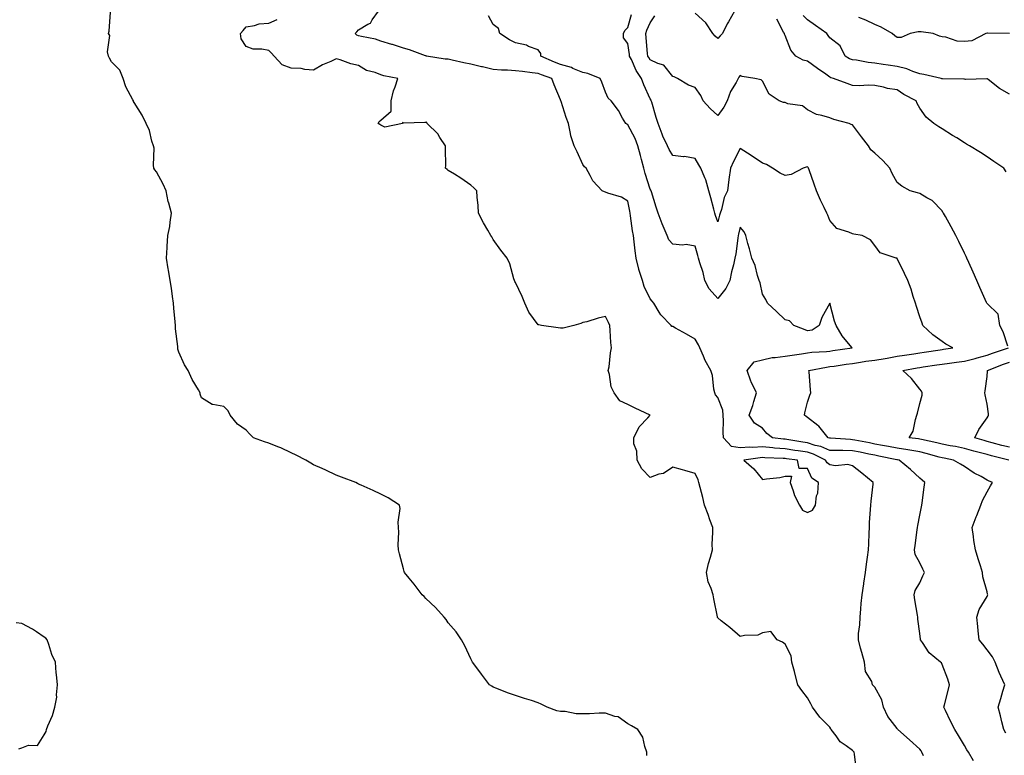
# Model space of a CAD drawing. Units: inches. Extents: x 968483 to 971123, y 7255658 to 7258298.
# Drawn here: x 969377 to 969816, y 7257440 to 7257768 of the extents above; entities that cross this region are included whole.
import ezdxf

# ---------------------------------------------------------------- set-up
doc = ezdxf.new("R2010")
doc.units = ezdxf.units.IN
doc.header["$MEASUREMENT"] = 0
doc.layers.add('Contour_96847255', color=7, linetype='Continuous', true_color=0xcc1fed)

msp = doc.modelspace()

# ---------------------------------------------------------------- linework, layer by layer
at = {"layer": 'Contour_96847255'}
for points in [[(969656.46, 7257440.33, 3152), (969656.48, 7257441.92, 3152), (969655.53, 7257444.44, 3152), (969654.68, 7257448.55, 3152), (969652.41, 7257451.92, 3152), (969649.66, 7257453.53, 3152), (969648.05, 7257454.5, 3152), (969643.66, 7257457.53, 3152), (969642.24, 7257457.73, 3152), (969638.05, 7257459.21, 3152), (969635.29, 7257459.16, 3152), (969630.97, 7257459, 3152), (969628.05, 7257458.95, 3152), (969625.07, 7257458.94, 3152), (969620.05, 7257459.92, 3152), (969618.05, 7257459.92, 3152), (969616.39, 7257460.26, 3152), (969612.05, 7257461.92, 3152), (969609.4, 7257463.27, 3152), (969608.05, 7257463.86, 3152), (969605.17, 7257464.8, 3152), (969601.93, 7257465.8, 3152), (969598.05, 7257467.13, 3152), (969594.48, 7257468.35, 3152), (969589.7, 7257470.27, 3152), (969588.05, 7257470.88, 3152), (969587.39, 7257471.26, 3152), (969586.46, 7257471.92, 3152), (969582.77, 7257476.64, 3152), (969581.2, 7257478.77, 3152), (969578.86, 7257481.92, 3152), (969578.6, 7257482.47, 3152), (969578.05, 7257483.46, 3152), (969575.36, 7257489.23, 3152), (969573.91, 7257491.92, 3152), (969571.59, 7257495.46, 3152), (969568.05, 7257499.52, 3152), (969567.03, 7257500.9, 3152), (969566.14, 7257501.92, 3152), (969562.36, 7257506.23, 3152), (969558.05, 7257510.33, 3152), (969557.25, 7257511.12, 3152), (969556.38, 7257511.92, 3152), (969552.82, 7257516.69, 3152), (969550.55, 7257519.42, 3152), (969548.5, 7257521.92, 3152), (969548.41, 7257522.28, 3152), (969548.05, 7257523.57, 3152), (969546.38, 7257530.25, 3152), (969545.9, 7257531.92, 3152), (969545.77, 7257534.2, 3152), (969546, 7257539.87, 3152), (969545.85, 7257541.92, 3152), (969545.67, 7257544.3, 3152), (969546.55, 7257550.42, 3152), (969546.38, 7257551.92, 3152), (969541.32, 7257555.19, 3152), (969538.05, 7257556.73, 3152), (969534.58, 7257558.45, 3152), (969529.2, 7257560.77, 3152), (969528.05, 7257561.3, 3152), (969527.64, 7257561.51, 3152), (969526.9, 7257561.92, 3152), (969520.49, 7257564.36, 3152), (969518.05, 7257565.25, 3152), (969513.55, 7257567.42, 3152), (969511.83, 7257568.14, 3152), (969508.05, 7257569.82, 3152), (969506.78, 7257570.65, 3152), (969504.56, 7257571.92, 3152), (969500.23, 7257574.1, 3152), (969498.05, 7257575.13, 3152), (969493.51, 7257577.38, 3152), (969492.16, 7257577.81, 3152), (969488.05, 7257579.42, 3152), (969486.19, 7257580.06, 3152), (969481.24, 7257581.92, 3152), (969479.63, 7257583.5, 3152), (969478.05, 7257585.29, 3152), (969474.08, 7257587.95, 3152), (969470.92, 7257591.92, 3152), (969470, 7257593.87, 3152), (969468.05, 7257595.82, 3152), (969463.19, 7257596.78, 3152), (969462.84, 7257596.71, 3152), (969458.05, 7257599.71, 3152), (969457.48, 7257601.35, 3152), (969457.44, 7257601.92, 3152), (969456.69, 7257603.28, 3152), (969453.93, 7257607.8, 3152), (969452.23, 7257611.92, 3152), (969450.46, 7257614.33, 3152), (969448.05, 7257620.05, 3152), (969447.56, 7257621.43, 3152), (969447.49, 7257621.92, 3152), (969447.49, 7257622.48, 3152), (969446.51, 7257630.38, 3152), (969446.53, 7257631.92, 3152), (969446.4, 7257633.57, 3152), (969445.76, 7257639.63, 3152), (969445.59, 7257641.92, 3152), (969445.16, 7257644.81, 3152), (969444.73, 7257648.6, 3152), (969444.18, 7257651.92, 3152), (969443.4, 7257656.57, 3152), (969443.32, 7257657.19, 3152), (969442.49, 7257661.92, 3152), (969442.79, 7257666.66, 3152), (969442.83, 7257667.14, 3152), (969443.13, 7257671.92, 3152), (969443.96, 7257676.01, 3152), (969444.1, 7257677.97, 3152), (969444.74, 7257681.92, 3152), (969443.56, 7257686.41, 3152), (969443.29, 7257687.16, 3152), (969442.32, 7257691.92, 3152), (969440.99, 7257694.86, 3152), (969438.05, 7257700.31, 3152), (969437.33, 7257701.2, 3152), (969436.92, 7257701.92, 3152), (969436.72, 7257703.25, 3152), (969436.96, 7257710.83, 3152), (969436.72, 7257711.92, 3152), (969436.03, 7257713.94, 3152), (969434.95, 7257718.82, 3152), (969433.44, 7257721.92, 3152), (969431.66, 7257725.53, 3152), (969428.05, 7257731.25, 3152), (969427.84, 7257731.71, 3152), (969427.77, 7257731.92, 3152), (969427.54, 7257732.43, 3152), (969424.32, 7257738.19, 3152), (969423.26, 7257741.92, 3152), (969421.76, 7257745.63, 3152), (969418.05, 7257749.38, 3152), (969417.05, 7257750.92, 3152), (969416.6, 7257751.92, 3152), (969416.17, 7257753.8, 3152), (969417.25, 7257761.12, 3152), (969416.73, 7257761.92, 3152), (969417.03, 7257762.94, 3152), (969417.58, 7257771.45, 3152)], [(969779.73, 7257440.24, 3150), (969779.04, 7257441.92, 3150), (969778.64, 7257442.51, 3150), (969778.05, 7257443.12, 3150), (969773.49, 7257447.36, 3150), (969768.3, 7257451.92, 3150), (969768.22, 7257452.09, 3150), (969768.05, 7257452.35, 3150), (969763.93, 7257457.8, 3150), (969761.94, 7257461.92, 3150), (969761.23, 7257465.1, 3150), (969758.05, 7257470.74, 3150), (969757.52, 7257471.39, 3150), (969757.08, 7257471.92, 3150), (969756.67, 7257473.3, 3150), (969753.88, 7257477.75, 3150), (969753.43, 7257481.92, 3150), (969752.33, 7257486.2, 3150), (969751.73, 7257488.24, 3150), (969750.73, 7257491.92, 3150), (969750.86, 7257494.73, 3150), (969751.35, 7257498.62, 3150), (969751.49, 7257501.92, 3150), (969751.9, 7257505.77, 3150), (969751.91, 7257508.06, 3150), (969752.42, 7257511.92, 3150), (969753.16, 7257516.81, 3150), (969753.2, 7257517.07, 3150), (969753.91, 7257521.92, 3150), (969754.41, 7257525.56, 3150), (969754.84, 7257528.71, 3150), (969755.29, 7257531.92, 3150), (969755.36, 7257534.61, 3150), (969755.54, 7257539.41, 3150), (969755.62, 7257541.92, 3150), (969755.76, 7257544.21, 3150), (969756.12, 7257549.99, 3150), (969756.23, 7257551.92, 3150), (969756.38, 7257553.59, 3150), (969757.31, 7257561.18, 3150), (969757.38, 7257561.92, 3150), (969752.28, 7257566.15, 3150), (969748.05, 7257569.44, 3150), (969746.06, 7257569.93, 3150), (969740.54, 7257569.43, 3150), (969738.05, 7257569.78, 3150), (969736.85, 7257570.72, 3150), (969736.11, 7257571.92, 3150), (969730.76, 7257574.63, 3150), (969728.05, 7257575.48, 3150), (969723.88, 7257576.09, 3150), (969722.41, 7257576.28, 3150), (969718.05, 7257576.92, 3150), (969713.42, 7257577.29, 3150), (969712.56, 7257577.41, 3150), (969708.05, 7257577.81, 3150), (969703.72, 7257577.59, 3150), (969702.32, 7257577.65, 3150), (969698.05, 7257577.4, 3150), (969694.16, 7257578.03, 3150), (969690.58, 7257581.92, 3150), (969690.5, 7257584.37, 3150), (969690.6, 7257589.37, 3150), (969690.53, 7257591.92, 3150), (969690.29, 7257594.16, 3150), (969688.05, 7257599.78, 3150), (969687.11, 7257600.98, 3150), (969686.73, 7257601.92, 3150), (969686.38, 7257603.59, 3150), (969685.7, 7257609.57, 3150), (969685.07, 7257611.92, 3150), (969682.43, 7257616.3, 3150), (969681.71, 7257618.26, 3150), (969680.06, 7257621.92, 3150), (969679.48, 7257623.35, 3150), (969678.05, 7257625.88, 3150), (969674.17, 7257628.04, 3150), (969669.22, 7257630.75, 3150), (969668.05, 7257631.39, 3150), (969667.65, 7257631.52, 3150), (969667.35, 7257631.92, 3150), (969662.75, 7257636.62, 3150), (969662.06, 7257637.91, 3150), (969659.59, 7257641.92, 3150), (969658.92, 7257642.79, 3150), (969658.05, 7257643.84, 3150), (969655.36, 7257649.23, 3150), (969654.51, 7257651.92, 3150), (969652.96, 7257656.83, 3150), (969652.93, 7257657.04, 3150), (969651.69, 7257661.92, 3150), (969651.36, 7257665.23, 3150), (969650.8, 7257669.17, 3150), (969650.5, 7257671.92, 3150), (969650.12, 7257673.99, 3150), (969649.27, 7257680.7, 3150), (969649.07, 7257681.92, 3150), (969648.9, 7257682.77, 3150), (969648.05, 7257687.31, 3150), (969645.26, 7257689.13, 3150), (969639.08, 7257690.89, 3150), (969638.05, 7257691.31, 3150), (969637.6, 7257691.47, 3150), (969636.59, 7257691.92, 3150), (969632.41, 7257696.28, 3150), (969631.3, 7257698.67, 3150), (969629.44, 7257701.92, 3150), (969628.67, 7257702.55, 3150), (969628.05, 7257703.54, 3150), (969625.42, 7257709.29, 3150), (969624.15, 7257711.92, 3150), (969622.58, 7257716.45, 3150), (969622.52, 7257717.45, 3150), (969621.53, 7257721.92, 3150), (969620.61, 7257724.48, 3150), (969618.26, 7257731.71, 3150), (969618.19, 7257731.92, 3150), (969618.15, 7257732.02, 3150), (969618.05, 7257732.34, 3150), (969615.25, 7257739.12, 3150), (969614.15, 7257741.92, 3150), (969609.63, 7257743.5, 3150), (969608.05, 7257744.19, 3150), (969605.48, 7257744.49, 3150), (969601.09, 7257744.96, 3150), (969598.05, 7257745.33, 3150), (969594.37, 7257745.6, 3150), (969591.77, 7257745.64, 3150), (969588.05, 7257745.96, 3150), (969583.22, 7257747.09, 3150), (969582.81, 7257747.16, 3150), (969578.05, 7257748.23, 3150), (969575.04, 7257748.91, 3150), (969569.84, 7257750.13, 3150), (969568.05, 7257750.54, 3150), (969566.6, 7257750.47, 3150), (969558.39, 7257751.92, 3150), (969558.12, 7257751.99, 3150), (969558.05, 7257752.01, 3150), (969557.92, 7257752.05, 3150), (969550.81, 7257754.68, 3150), (969548.05, 7257755.49, 3150), (969543.16, 7257757.03, 3150), (969542.86, 7257757.11, 3150), (969538.05, 7257758.55, 3150), (969535.59, 7257759.46, 3150), (969529.38, 7257760.59, 3150), (969528.05, 7257760.97, 3150), (969527.37, 7257761.24, 3150), (969526.57, 7257761.92, 3150), (969527.23, 7257762.74, 3150), (969528.05, 7257763.56, 3150), (969532.25, 7257766.12, 3150), (969533.38, 7257766.59, 3150), (969534.19, 7257768.06, 3150), (969536.93, 7257771.92, 3150)], [(969802.01, 7257437.96, 3149), (969799.86, 7257441.92, 3149), (969799.1, 7257442.97, 3149), (969798.05, 7257444.8, 3149), (969795.41, 7257449.28, 3149), (969793.68, 7257451.92, 3149), (969791.84, 7257455.71, 3149), (969789.56, 7257460.41, 3149), (969788.83, 7257461.92, 3149), (969789.09, 7257462.96, 3149), (969790.68, 7257469.29, 3149), (969791.35, 7257471.92, 3149), (969790.53, 7257474.4, 3149), (969788.05, 7257480.88, 3149), (969787.73, 7257481.6, 3149), (969787.36, 7257481.92, 3149), (969782.28, 7257486.15, 3149), (969779.29, 7257490.68, 3149), (969778.39, 7257491.92, 3149), (969778.35, 7257492.22, 3149), (969778.05, 7257494.78, 3149), (969777.24, 7257501.11, 3149), (969777.16, 7257501.92, 3149), (969777.03, 7257502.94, 3149), (969775.89, 7257509.76, 3149), (969775.65, 7257511.92, 3149), (969776.07, 7257513.9, 3149), (969778.05, 7257517.3, 3149), (969779.51, 7257520.46, 3149), (969780.19, 7257521.92, 3149), (969779.51, 7257523.38, 3149), (969778.05, 7257526.25, 3149), (969776.05, 7257529.92, 3149), (969775.81, 7257531.92, 3149), (969776, 7257533.97, 3149), (969776.98, 7257540.85, 3149), (969777.08, 7257541.92, 3149), (969777.22, 7257542.75, 3149), (969778.05, 7257547.39, 3149), (969778.79, 7257551.18, 3149), (969778.97, 7257551.92, 3149), (969779.09, 7257552.96, 3149), (969780.08, 7257559.89, 3149), (969780.34, 7257561.92, 3149), (969779.08, 7257562.95, 3149), (969778.05, 7257563.94, 3149), (969773.89, 7257567.76, 3149), (969768.9, 7257571.92, 3149), (969768.2, 7257572.07, 3149), (969768.05, 7257572.1, 3149), (969767.84, 7257572.13, 3149), (969759.9, 7257573.77, 3149), (969758.05, 7257574.1, 3149), (969755.33, 7257574.64, 3149), (969751.57, 7257575.44, 3149), (969748.05, 7257576.14, 3149), (969743.76, 7257576.21, 3149), (969742.29, 7257576.16, 3149), (969738.05, 7257576.25, 3149), (969734.07, 7257577.94, 3149), (969731.45, 7257578.52, 3149), (969728.05, 7257579.61, 3149), (969726.03, 7257579.9, 3149), (969718.9, 7257581.07, 3149), (969718.05, 7257581.2, 3149), (969717.39, 7257581.26, 3149), (969712.45, 7257581.92, 3149), (969709.92, 7257583.8, 3149), (969708.05, 7257586.1, 3149), (969704.47, 7257588.34, 3149), (969702.15, 7257591.92, 3149), (969703.65, 7257596.32, 3149), (969704.13, 7257598, 3149), (969705.37, 7257601.92, 3149), (969702.94, 7257606.81, 3149), (969702.87, 7257607.1, 3149), (969701.18, 7257611.92, 3149), (969704.24, 7257615.73, 3149), (969708.05, 7257616.64, 3149), (969712.27, 7257617.7, 3149), (969713.71, 7257617.58, 3149), (969718.05, 7257618.21, 3149), (969721.22, 7257618.75, 3149), (969725.45, 7257619.32, 3149), (969728.05, 7257619.74, 3149), (969729.98, 7257619.99, 3149), (969736.47, 7257620.34, 3149), (969738.05, 7257620.51, 3149), (969739.28, 7257620.69, 3149), (969748, 7257621.92, 3149), (969747.81, 7257622.16, 3149), (969743.46, 7257627.33, 3149), (969740.88, 7257631.92, 3149), (969740.03, 7257633.9, 3149), (969738.05, 7257641.8, 3149), (969734.51, 7257635.46, 3149), (969733.22, 7257631.92, 3149), (969730.2, 7257629.77, 3149), (969728.05, 7257629.49, 3149), (969726.35, 7257630.22, 3149), (969721.96, 7257631.92, 3149), (969720.08, 7257633.95, 3149), (969718.05, 7257634.41, 3149), (969714.27, 7257638.14, 3149), (969710.22, 7257641.92, 3149), (969709.55, 7257643.42, 3149), (969708.05, 7257645.87, 3149), (969706.96, 7257650.83, 3149), (969706.49, 7257651.92, 3149), (969705.75, 7257654.22, 3149), (969704.8, 7257658.67, 3149), (969703.34, 7257661.92, 3149), (969702.23, 7257666.1, 3149), (969701.55, 7257668.42, 3149), (969700.57, 7257671.92, 3149), (969699.79, 7257673.66, 3149), (969698.05, 7257675.67, 3149), (969697.36, 7257672.61, 3149), (969697.16, 7257671.92, 3149), (969696.97, 7257670.84, 3149), (969696.16, 7257663.81, 3149), (969695.74, 7257661.92, 3149), (969695.06, 7257658.93, 3149), (969694.22, 7257655.75, 3149), (969693.43, 7257651.92, 3149), (969691.63, 7257648.34, 3149), (969688.05, 7257643.88, 3149), (969684.32, 7257648.19, 3149), (969682.4, 7257651.92, 3149), (969681.57, 7257655.44, 3149), (969680.12, 7257659.85, 3149), (969679.54, 7257661.92, 3149), (969679.19, 7257663.06, 3149), (969678.05, 7257667.26, 3149), (969674.05, 7257667.92, 3149), (969672.31, 7257667.66, 3149), (969668.05, 7257668.06, 3149), (969666.22, 7257670.09, 3149), (969665.52, 7257671.92, 3149), (969663.8, 7257676.17, 3149), (969663.35, 7257677.22, 3149), (969661.59, 7257681.92, 3149), (969660.68, 7257684.55, 3149), (969658.55, 7257691.42, 3149), (969658.38, 7257691.92, 3149), (969658.28, 7257692.15, 3149), (969658.05, 7257692.59, 3149), (969655.78, 7257699.65, 3149), (969655.14, 7257701.92, 3149), (969654.09, 7257705.88, 3149), (969653.68, 7257707.55, 3149), (969652.44, 7257711.92, 3149), (969651.29, 7257715.16, 3149), (969648.05, 7257721.31, 3149), (969647.65, 7257721.52, 3149), (969647.09, 7257721.92, 3149), (969645.69, 7257724.28, 3149), (969643.83, 7257727.7, 3149), (969640.6, 7257731.92, 3149), (969639.3, 7257733.17, 3149), (969638.05, 7257735.87, 3149), (969636.48, 7257740.35, 3149), (969635.72, 7257741.92, 3149), (969630.22, 7257744.09, 3149), (969628.05, 7257744.64, 3149), (969623.55, 7257746.42, 3149), (969622.88, 7257746.75, 3149), (969618.05, 7257748.12, 3149), (969615.31, 7257749.18, 3149), (969609.28, 7257751.92, 3149), (969609.23, 7257753.1, 3149), (969608.05, 7257754.66, 3149), (969603.73, 7257756.24, 3149), (969602.82, 7257756.69, 3149), (969598.05, 7257757.85, 3149), (969595.32, 7257759.19, 3149), (969590.96, 7257761.92, 3149), (969590.34, 7257764.21, 3149), (969588.05, 7257766.02, 3149), (969586.01, 7257769.88, 3149)], [(969816.39, 7257450.26, 3148), (969815.49, 7257451.92, 3148), (969814.64, 7257455.33, 3148), (969814.12, 7257457.99, 3148), (969813.01, 7257461.92, 3148), (969814.16, 7257465.81, 3148), (969815.12, 7257468.99, 3148), (969816, 7257471.92, 3148), (969814.27, 7257475.7, 3148), (969813.45, 7257477.32, 3148), (969811.68, 7257481.92, 3148), (969810.48, 7257484.35, 3148), (969808.05, 7257487.49, 3148), (969806.14, 7257490.01, 3148), (969804.5, 7257491.92, 3148), (969804.06, 7257495.91, 3148), (969803.97, 7257497.84, 3148), (969803.44, 7257501.92, 3148), (969804.57, 7257505.4, 3148), (969808.05, 7257511.2, 3148), (969808.29, 7257511.68, 3148), (969808.37, 7257511.92, 3148), (969808.3, 7257512.17, 3148), (969808.05, 7257513.31, 3148), (969806.11, 7257519.98, 3148), (969806.07, 7257521.92, 3148), (969805.15, 7257524.82, 3148), (969804.17, 7257528.04, 3148), (969802.89, 7257531.92, 3148), (969802.2, 7257536.07, 3148), (969802.02, 7257537.95, 3148), (969801.43, 7257541.92, 3148), (969803.22, 7257546.75, 3148), (969803.45, 7257547.32, 3148), (969805.28, 7257551.92, 3148), (969806.04, 7257553.93, 3148), (969808.05, 7257557.78, 3148), (969809.54, 7257560.43, 3148), (969810.43, 7257561.92, 3148), (969808.77, 7257562.64, 3148), (969808.05, 7257563.08, 3148), (969805.4, 7257564.57, 3148), (969802.31, 7257566.18, 3148), (969798.05, 7257569.03, 3148), (969796.23, 7257570.1, 3148), (969793.17, 7257571.92, 3148), (969788.89, 7257572.76, 3148), (969788.05, 7257572.91, 3148), (969786.71, 7257573.26, 3148), (969781, 7257574.87, 3148), (969778.05, 7257575.6, 3148), (969773.59, 7257576.38, 3148), (969772.7, 7257576.57, 3148), (969768.05, 7257577.32, 3148), (969764.17, 7257578.04, 3148), (969761.5, 7257578.47, 3148), (969758.05, 7257579.09, 3148), (969755.7, 7257579.57, 3148), (969749.15, 7257580.82, 3148), (969748.05, 7257581.04, 3148), (969747.18, 7257581.05, 3148), (969738.26, 7257581.71, 3148), (969738.05, 7257581.71, 3148), (969737.9, 7257581.77, 3148), (969737.25, 7257581.92, 3148), (969733.65, 7257586.32, 3148), (969733.13, 7257587, 3148), (969732.6, 7257587.37, 3148), (969728.05, 7257590.86, 3148), (969727.45, 7257591.32, 3148), (969726.7, 7257591.92, 3148), (969726.9, 7257593.07, 3148), (969728.05, 7257597.72, 3148), (969729.09, 7257600.88, 3148), (969729.48, 7257601.92, 3148), (969729.4, 7257603.27, 3148), (969728.74, 7257611.23, 3148), (969728.69, 7257611.92, 3148), (969736.56, 7257613.41, 3148), (969738.05, 7257613.58, 3148), (969739.98, 7257613.85, 3148), (969745.35, 7257614.62, 3148), (969748.05, 7257615.01, 3148), (969751.65, 7257615.52, 3148), (969754.02, 7257615.95, 3148), (969758.05, 7257616.48, 3148), (969762.73, 7257617.24, 3148), (969763.54, 7257617.41, 3148), (969768.05, 7257618.2, 3148), (969771.25, 7257618.72, 3148), (969775.42, 7257619.29, 3148), (969778.05, 7257619.7, 3148), (969779.98, 7257619.99, 3148), (969787.19, 7257621.06, 3148), (969788.05, 7257621.19, 3148), (969788.68, 7257621.29, 3148), (969792.86, 7257621.92, 3148), (969789.76, 7257623.63, 3148), (969788.05, 7257624.73, 3148), (969783.84, 7257627.71, 3148), (969779.44, 7257631.92, 3148), (969779.1, 7257632.97, 3148), (969778.05, 7257635.83, 3148), (969776.56, 7257640.43, 3148), (969776.12, 7257641.92, 3148), (969775.16, 7257644.81, 3148), (969774.25, 7257648.12, 3148), (969772.78, 7257651.92, 3148), (969771.25, 7257655.12, 3148), (969768.05, 7257661.79, 3148), (969768, 7257661.87, 3148), (969767.61, 7257661.92, 3148), (969760.45, 7257664.32, 3148), (969758.05, 7257667.59, 3148), (969756.17, 7257670.05, 3148), (969752.48, 7257671.92, 3148), (969748.64, 7257672.51, 3148), (969748.05, 7257672.7, 3148), (969746.5, 7257673.47, 3148), (969741.21, 7257675.08, 3148), (969738.05, 7257678.67, 3148), (969737.14, 7257681.01, 3148), (969736.69, 7257681.92, 3148), (969735.47, 7257684.5, 3148), (969733.83, 7257687.7, 3148), (969732.1, 7257691.92, 3148), (969730.99, 7257694.86, 3148), (969728.77, 7257701.2, 3148), (969728.51, 7257701.92, 3148), (969728.35, 7257702.22, 3148), (969728.05, 7257702.54, 3148), (969727.5, 7257702.47, 3148), (969726.15, 7257701.92, 3148), (969720.76, 7257699.21, 3148), (969718.05, 7257698.77, 3148), (969715.93, 7257699.8, 3148), (969712.45, 7257701.92, 3148), (969709.73, 7257703.6, 3148), (969708.05, 7257704.16, 3148), (969703.45, 7257707.32, 3148), (969701.38, 7257708.59, 3148), (969698.05, 7257710.69, 3148), (969695.06, 7257704.91, 3148), (969693.72, 7257701.92, 3148), (969693, 7257696.97, 3148), (969692.99, 7257696.86, 3148), (969692.36, 7257691.92, 3148), (969691, 7257688.97, 3148), (969689.7, 7257683.57, 3148), (969689.14, 7257681.92, 3148), (969688.92, 7257681.05, 3148), (969688.05, 7257678.09, 3148), (969687.04, 7257680.91, 3148), (969686.75, 7257681.92, 3148), (969686.27, 7257683.7, 3148), (969684.95, 7257688.82, 3148), (969684.08, 7257691.92, 3148), (969682.84, 7257696.71, 3148), (969682.29, 7257697.68, 3148), (969680.51, 7257701.92, 3148), (969679.64, 7257703.51, 3148), (969678.05, 7257706.34, 3148), (969673.23, 7257707.1, 3148), (969672.88, 7257707.09, 3148), (969668.05, 7257707.62, 3148), (969666.39, 7257710.26, 3148), (969665.66, 7257711.92, 3148), (969663.68, 7257716.29, 3148), (969663.26, 7257717.13, 3148), (969661.51, 7257721.92, 3148), (969660.69, 7257724.56, 3148), (969658.67, 7257731.3, 3148), (969658.48, 7257731.92, 3148), (969658.37, 7257732.24, 3148), (969658.05, 7257732.81, 3148), (969655.15, 7257739.02, 3148), (969654.06, 7257741.92, 3148), (969651.67, 7257745.54, 3148), (969649.6, 7257750.37, 3148), (969648.83, 7257751.92, 3148), (969648.74, 7257752.61, 3148), (969648.05, 7257757.44, 3148), (969646.12, 7257759.99, 3148), (969646.11, 7257761.92, 3148), (969646.62, 7257763.35, 3148), (969648.05, 7257764.64, 3148), (969649.59, 7257770.38, 3148)], [(969817.27, 7257622.7, 3147), (969815.17, 7257629.04, 3147), (969813.71, 7257631.92, 3147), (969813.02, 7257636.89, 3147), (969808.05, 7257641.75, 3147), (969807.97, 7257641.84, 3147), (969807.93, 7257641.92, 3147), (969807.84, 7257642.13, 3147), (969804.9, 7257648.77, 3147), (969803.53, 7257651.92, 3147), (969801.85, 7257655.72, 3147), (969799.95, 7257660.02, 3147), (969799.11, 7257661.92, 3147), (969798.77, 7257662.64, 3147), (969798.05, 7257664.13, 3147), (969795.48, 7257669.35, 3147), (969794.16, 7257671.92, 3147), (969792.01, 7257675.88, 3147), (969789.51, 7257680.46, 3147), (969788.71, 7257681.92, 3147), (969788.41, 7257682.28, 3147), (969788.05, 7257682.93, 3147), (969783.64, 7257687.51, 3147), (969781.28, 7257688.69, 3147), (969778.05, 7257690.65, 3147), (969777.08, 7257690.95, 3147), (969773.8, 7257691.92, 3147), (969770.06, 7257693.93, 3147), (969768.05, 7257695.57, 3147), (969765.73, 7257699.6, 3147), (969764.77, 7257701.92, 3147), (969761.58, 7257705.45, 3147), (969758.05, 7257708.61, 3147), (969756.25, 7257710.12, 3147), (969755.22, 7257711.92, 3147), (969752.12, 7257715.99, 3147), (969748.05, 7257721.22, 3147), (969747.59, 7257721.46, 3147), (969746.56, 7257721.92, 3147), (969739.85, 7257723.72, 3147), (969738.05, 7257724.35, 3147), (969734.47, 7257725.5, 3147), (969732.01, 7257725.88, 3147), (969728.05, 7257727.99, 3147), (969725.89, 7257729.76, 3147), (969719.27, 7257730.7, 3147), (969718.05, 7257731.16, 3147), (969717.34, 7257731.21, 3147), (969715.43, 7257731.92, 3147), (969711.05, 7257734.92, 3147), (969708.05, 7257740.68, 3147), (969707.41, 7257741.28, 3147), (969704.64, 7257741.92, 3147), (969698.97, 7257742.84, 3147), (969698.05, 7257743.24, 3147), (969697.53, 7257742.44, 3147), (969697.19, 7257741.92, 3147), (969696.25, 7257740.12, 3147), (969693.82, 7257736.15, 3147), (969692.32, 7257731.92, 3147), (969690.76, 7257729.21, 3147), (969688.05, 7257725.41, 3147), (969684.67, 7257728.54, 3147), (969681.55, 7257731.92, 3147), (969680.48, 7257734.35, 3147), (969678.05, 7257737.93, 3147), (969675.05, 7257738.92, 3147), (969670.19, 7257741.92, 3147), (969668.74, 7257742.61, 3147), (969668.05, 7257742.85, 3147), (969664.03, 7257747.9, 3147), (969661.39, 7257748.58, 3147), (969658.05, 7257750.2, 3147), (969657.34, 7257751.21, 3147), (969656.99, 7257751.92, 3147), (969656.85, 7257753.12, 3147), (969656.23, 7257760.1, 3147), (969656.02, 7257761.92, 3147), (969656.53, 7257763.44, 3147), (969658.05, 7257766.73, 3147), (969660.13, 7257769.84, 3147)], [(969695.55, 7257771.92, 3146), (969692.8, 7257767.17, 3146), (969692.35, 7257766.22, 3146), (969690.19, 7257761.92, 3146), (969689.09, 7257760.88, 3146), (969688.05, 7257759.77, 3146), (969686.95, 7257760.82, 3146), (969685.85, 7257761.92, 3146), (969682.78, 7257766.65, 3146), (969678.05, 7257771.05, 3146)], [(969818.05, 7257734.94, 3145), (969813.64, 7257737.51, 3145), (969808.57, 7257741.4, 3145), (969808.05, 7257741.78, 3145), (969807.94, 7257741.81, 3145), (969798.44, 7257741.53, 3145), (969798.05, 7257741.59, 3145), (969797.78, 7257741.65, 3145), (969788.21, 7257741.76, 3145), (969788.05, 7257741.78, 3145), (969787.95, 7257741.82, 3145), (969787.61, 7257741.92, 3145), (969779.87, 7257743.74, 3145), (969778.05, 7257743.97, 3145), (969774.94, 7257745.03, 3145), (969772.34, 7257746.21, 3145), (969768.05, 7257747.22, 3145), (969763.96, 7257747.83, 3145), (969761.77, 7257748.2, 3145), (969758.05, 7257748.77, 3145), (969755.12, 7257748.99, 3145), (969749.89, 7257750.08, 3145), (969748.05, 7257750.26, 3145), (969746.85, 7257750.72, 3145), (969744.91, 7257751.92, 3145), (969742.57, 7257756.44, 3145), (969738.05, 7257760.07, 3145), (969737.22, 7257761.09, 3145), (969736.64, 7257761.92, 3145), (969731.7, 7257765.57, 3145), (969728.05, 7257768.04, 3145), (969726.11, 7257769.98, 3145)], [(969749.89, 7257433.76, 3151), (969749.04, 7257440.93, 3151), (969748.93, 7257441.92, 3151), (969748.41, 7257442.28, 3151), (969748.05, 7257442.55, 3151), (969745.3, 7257444.67, 3151), (969742.66, 7257446.53, 3151), (969740.81, 7257449.16, 3151), (969738.68, 7257451.92, 3151), (969738.44, 7257452.31, 3151), (969738.05, 7257452.93, 3151), (969733.54, 7257457.41, 3151), (969730.27, 7257461.92, 3151), (969729.48, 7257463.35, 3151), (969728.05, 7257466.13, 3151), (969725.48, 7257469.35, 3151), (969723.69, 7257471.92, 3151), (969722.58, 7257476.45, 3151), (969722.21, 7257477.76, 3151), (969721.12, 7257481.92, 3151), (969720.84, 7257484.71, 3151), (969718.05, 7257489.95, 3151), (969716.97, 7257490.84, 3151), (969714.55, 7257491.92, 3151), (969711.7, 7257495.57, 3151), (969708.05, 7257495.06, 3151), (969706.01, 7257493.96, 3151), (969699.96, 7257493.83, 3151), (969698.05, 7257493.33, 3151), (969693.45, 7257497.32, 3151), (969689.59, 7257500.38, 3151), (969688.05, 7257501.62, 3151), (969687.95, 7257501.82, 3151), (969687.92, 7257501.92, 3151), (969687.9, 7257502.07, 3151), (969686.3, 7257510.17, 3151), (969686.06, 7257511.92, 3151), (969685.18, 7257514.79, 3151), (969683.88, 7257517.75, 3151), (969683, 7257521.92, 3151), (969684.03, 7257525.94, 3151), (969684.86, 7257528.73, 3151), (969685.73, 7257531.92, 3151), (969685.64, 7257534.33, 3151), (969685.94, 7257539.81, 3151), (969685.85, 7257541.92, 3151), (969684.6, 7257545.37, 3151), (969683.84, 7257547.71, 3151), (969682.14, 7257551.92, 3151), (969681.39, 7257555.26, 3151), (969680.26, 7257559.71, 3151), (969679.73, 7257561.92, 3151), (969679.35, 7257563.22, 3151), (969678.05, 7257566.03, 3151), (969673.44, 7257567.31, 3151), (969672.35, 7257567.62, 3151), (969668.05, 7257568.83, 3151), (969663.93, 7257566.04, 3151), (969661.78, 7257565.65, 3151), (969658.05, 7257564.26, 3151), (969654.24, 7257568.11, 3151), (969652.12, 7257571.92, 3151), (969652.07, 7257575.94, 3151), (969650.71, 7257579.26, 3151), (969650.63, 7257581.92, 3151), (969653.15, 7257586.82, 3151), (969656.88, 7257590.75, 3151), (969657.97, 7257591.92, 3151), (969651.28, 7257595.15, 3151), (969648.05, 7257596.71, 3151), (969644.41, 7257598.28, 3151), (969642.01, 7257601.92, 3151), (969640.65, 7257604.52, 3151), (969639.91, 7257610.06, 3151), (969639.32, 7257611.92, 3151), (969639.65, 7257613.52, 3151), (969640.24, 7257619.73, 3151), (969640.82, 7257621.92, 3151), (969640.45, 7257624.32, 3151), (969640.23, 7257629.74, 3151), (969639.95, 7257631.92, 3151), (969639.37, 7257633.24, 3151), (969638.05, 7257635.88, 3151), (969634.87, 7257635.1, 3151), (969629.73, 7257633.6, 3151), (969628.05, 7257633.17, 3151), (969627.11, 7257632.86, 3151), (969624.01, 7257631.92, 3151), (969619.21, 7257630.76, 3151), (969618.05, 7257630.66, 3151), (969616.95, 7257630.82, 3151), (969609.56, 7257631.92, 3151), (969608.31, 7257632.18, 3151), (969608.05, 7257632.25, 3151), (969603.99, 7257637.86, 3151), (969602.2, 7257641.92, 3151), (969600.94, 7257644.81, 3151), (969598.05, 7257651.01, 3151), (969597.67, 7257651.54, 3151), (969597.51, 7257651.92, 3151), (969597.22, 7257652.75, 3151), (969595.51, 7257659.38, 3151), (969594.25, 7257661.92, 3151), (969591.51, 7257665.38, 3151), (969588.05, 7257670.13, 3151), (969587.48, 7257671.35, 3151), (969587.01, 7257671.92, 3151), (969585.63, 7257674.34, 3151), (969583.69, 7257677.56, 3151), (969581.53, 7257681.92, 3151), (969581.42, 7257685.29, 3151), (969580.89, 7257689.08, 3151), (969580.78, 7257691.92, 3151), (969579.4, 7257693.27, 3151), (969578.05, 7257694.41, 3151), (969573.62, 7257697.49, 3151), (969570.74, 7257699.23, 3151), (969568.05, 7257700.91, 3151), (969567.5, 7257701.37, 3151), (969566.87, 7257701.92, 3151), (969566.88, 7257703.09, 3151), (969566.77, 7257710.64, 3151), (969566.78, 7257711.92, 3151), (969564.27, 7257715.7, 3151), (969563.36, 7257717.23, 3151), (969558.56, 7257721.92, 3151), (969558.55, 7257722.42, 3151), (969558.05, 7257722.27, 3151), (969557.63, 7257722.34, 3151), (969548.11, 7257721.98, 3151), (969548.05, 7257721.99, 3151), (969547.66, 7257722.31, 3151), (969547.58, 7257721.92, 3151), (969539.73, 7257720.24, 3151), (969538.05, 7257721.09, 3151), (969537.57, 7257721.44, 3151), (969536.87, 7257721.92, 3151), (969537.18, 7257722.79, 3151), (969538.05, 7257723.39, 3151), (969542.6, 7257727.37, 3151), (969542.53, 7257731.92, 3151), (969543.56, 7257736.41, 3151), (969544.35, 7257738.22, 3151), (969545.56, 7257741.92, 3151), (969539.3, 7257743.17, 3151), (969538.05, 7257743.53, 3151), (969535.42, 7257744.55, 3151), (969531.57, 7257745.44, 3151), (969528.05, 7257747.72, 3151), (969524.61, 7257748.48, 3151), (969519.8, 7257750.17, 3151), (969518.05, 7257750.65, 3151), (969515.66, 7257749.53, 3151), (969511.93, 7257748.04, 3151), (969508.05, 7257745.64, 3151), (969504.09, 7257745.88, 3151), (969502.57, 7257746.44, 3151), (969498.05, 7257746.59, 3151), (969494.09, 7257747.96, 3151), (969490.54, 7257751.92, 3151), (969489.29, 7257753.16, 3151), (969488.05, 7257754.34, 3151), (969484.96, 7257755.01, 3151), (969481.16, 7257755.03, 3151), (969478.05, 7257756.19, 3151), (969475.77, 7257759.64, 3151), (969475.45, 7257761.92, 3151), (969476.68, 7257763.29, 3151), (969478.05, 7257765, 3151), (969481.66, 7257765.53, 3151), (969483.77, 7257766.2, 3151), (969488.05, 7257766.62, 3151), (969491.76, 7257768.21, 3151)], [(969816.51, 7257700.38, 3146), (969815.49, 7257701.92, 3146), (969811.1, 7257704.97, 3146), (969808.05, 7257707, 3146), (969805.07, 7257708.94, 3146), (969800.25, 7257711.92, 3146), (969798.87, 7257712.74, 3146), (969798.05, 7257713.23, 3146), (969794.53, 7257715.44, 3146), (969792.72, 7257716.59, 3146), (969788.05, 7257719.44, 3146), (969786.57, 7257720.44, 3146), (969784.33, 7257721.92, 3146), (969780.88, 7257724.75, 3146), (969778.05, 7257728.7, 3146), (969776.89, 7257730.76, 3146), (969776.41, 7257731.92, 3146), (969770.97, 7257734.84, 3146), (969768.05, 7257736.88, 3146), (969763.66, 7257737.53, 3146), (969761.94, 7257738.03, 3146), (969758.05, 7257738.77, 3146), (969755.09, 7257738.96, 3146), (969751.27, 7257738.7, 3146), (969748.05, 7257738.86, 3146), (969745.77, 7257739.64, 3146), (969739.7, 7257741.92, 3146), (969738.4, 7257742.27, 3146), (969738.05, 7257742.47, 3146), (969736.19, 7257743.78, 3146), (969732.5, 7257746.37, 3146), (969728.05, 7257749.6, 3146), (969726.19, 7257750.06, 3146), (969722.8, 7257751.92, 3146), (969720.6, 7257754.47, 3146), (969718.05, 7257761.07, 3146), (969717.85, 7257761.72, 3146), (969717.84, 7257761.92, 3146), (969717.42, 7257762.55, 3146), (969714.47, 7257768.34, 3146)], [(969818.01, 7257761.96, 3144), (969808.21, 7257762.08, 3144), (969808.05, 7257762.09, 3144), (969807.51, 7257761.92, 3144), (969801.26, 7257758.71, 3144), (969798.05, 7257758.4, 3144), (969794.72, 7257758.59, 3144), (969789.67, 7257760.3, 3144), (969788.05, 7257760.46, 3144), (969786.9, 7257760.77, 3144), (969784.09, 7257761.92, 3144), (969778.77, 7257762.64, 3144), (969778.05, 7257762.69, 3144), (969777.32, 7257762.65, 3144), (969773.82, 7257761.92, 3144), (969769.75, 7257760.22, 3144), (969768.05, 7257760.16, 3144), (969766.98, 7257760.85, 3144), (969765.85, 7257761.92, 3144), (969760.91, 7257764.78, 3144), (969758.05, 7257765.98, 3144), (969754.09, 7257767.96, 3144), (969750.87, 7257769.1, 3144)], [(969817.79, 7257571.92, 3147), (969810.05, 7257573.92, 3147), (969808.05, 7257574.45, 3147), (969804.57, 7257575.4, 3147), (969802.12, 7257575.99, 3147), (969798.05, 7257577.18, 3147), (969794.06, 7257577.93, 3147), (969791.62, 7257578.35, 3147), (969788.05, 7257579, 3147), (969785.74, 7257579.61, 3147), (969778.84, 7257581.13, 3147), (969778.05, 7257581.32, 3147), (969777.54, 7257581.41, 3147), (969773.42, 7257581.92, 3147), (969775.08, 7257584.89, 3147), (969776.13, 7257590, 3147), (969776.81, 7257591.92, 3147), (969777.05, 7257592.92, 3147), (969778.05, 7257597.18, 3147), (969779.11, 7257600.86, 3147), (969779.18, 7257601.92, 3147), (969778.8, 7257602.67, 3147), (969778.05, 7257603.55, 3147), (969774.42, 7257608.29, 3147), (969770.58, 7257611.92, 3147), (969776.91, 7257613.06, 3147), (969778.05, 7257613.24, 3147), (969779.59, 7257613.46, 3147), (969785.65, 7257614.32, 3147), (969788.05, 7257614.68, 3147), (969791.26, 7257615.13, 3147), (969794.43, 7257615.54, 3147), (969798.05, 7257616.07, 3147), (969802.72, 7257617.25, 3147), (969803.63, 7257617.5, 3147), (969808.05, 7257618.65, 3147), (969810.44, 7257619.53, 3147), (969817.58, 7257621.92, 3147)], [(969818.05, 7257577.64, 3146), (969814.65, 7257578.52, 3146), (969810.3, 7257579.67, 3146), (969808.05, 7257580.26, 3146), (969806.75, 7257580.62, 3146), (969802.61, 7257581.92, 3146), (969804.36, 7257585.61, 3146), (969808.05, 7257590.71, 3146), (969808.52, 7257591.45, 3146), (969808.72, 7257591.92, 3146), (969808.74, 7257592.61, 3146), (969808.05, 7257596.92, 3146), (969807.22, 7257601.09, 3146), (969807.11, 7257601.92, 3146), (969807.17, 7257602.8, 3146), (969808.05, 7257609.21, 3146), (969808.32, 7257611.65, 3146), (969808.3, 7257611.92, 3146), (969815.36, 7257614.61, 3146), (969818.05, 7257615.54, 3146)], [(969376.69, 7257443.28, 3153), (969378.05, 7257443.78, 3153), (969381.05, 7257444.92, 3153), (969385.07, 7257444.9, 3153), (969388.05, 7257449.64, 3153), (969388.94, 7257451.03, 3153), (969389.08, 7257451.92, 3153), (969389.66, 7257453.53, 3153), (969391.73, 7257458.24, 3153), (969392.81, 7257461.92, 3153), (969393.6, 7257466.37, 3153), (969393.46, 7257467.33, 3153), (969393.9, 7257471.92, 3153), (969393.53, 7257476.44, 3153), (969393.32, 7257477.19, 3153), (969393.07, 7257481.92, 3153), (969391.42, 7257485.29, 3153), (969390.12, 7257489.85, 3153), (969389.35, 7257491.92, 3153), (969388.72, 7257492.59, 3153), (969388.05, 7257493.02, 3153), (969384.57, 7257495.4, 3153), (969382.81, 7257496.68, 3153), (969378.05, 7257499.12, 3153), (969375.57, 7257499.44, 3153)]]:
    msp.add_polyline3d(points, dxfattribs=at)
msp.add_polyline3d([(969728.05, 7257548.67, 3151), (969730.27, 7257549.7, 3151), (969731.58, 7257551.92, 3151), (969732.13, 7257556, 3151), (969732.73, 7257557.24, 3151), (969733.02, 7257561.92, 3151), (969730.05, 7257563.92, 3151), (969728.05, 7257568.19, 3151), (969724.39, 7257568.26, 3151), (969723.66, 7257571.92, 3151), (969718.68, 7257572.55, 3151), (969718.05, 7257572.65, 3151), (969717.26, 7257572.71, 3151), (969709.1, 7257572.97, 3151), (969708.05, 7257573.07, 3151), (969706.96, 7257573.01, 3151), (969699.74, 7257571.92, 3151), (969704.18, 7257568.05, 3151), (969708.05, 7257563.34, 3151), (969709.76, 7257563.63, 3151), (969715.74, 7257564.23, 3151), (969718.05, 7257564.72, 3151), (969720.93, 7257564.8, 3151), (969720.33, 7257561.92, 3151), (969721.7, 7257558.27, 3151), (969722.26, 7257556.13, 3151), (969724.56, 7257551.92, 3151), (969725.79, 7257549.66, 3151)], close=True, dxfattribs=at)

doc.saveas('drawing.dxf')
